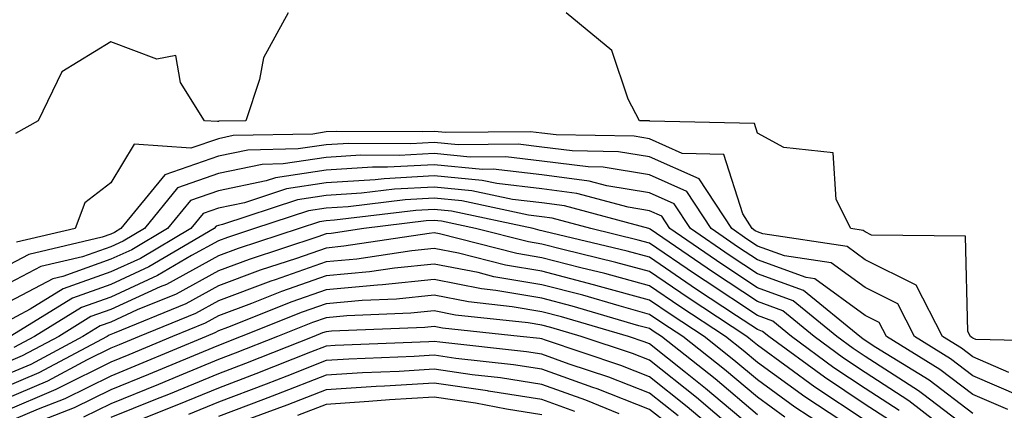
# Model space of a CAD drawing. Units: inches. Extents: x 963203 to 965843, y 7260938 to 7263578.
# Drawn here: x 964920 to 965011, y 7263025 to 7263061 of the extents above; entities that cross this region are included whole.
import ezdxf

# ---------------------------------------------------------------- set-up
doc = ezdxf.new("R2010")
doc.units = ezdxf.units.IN
doc.header["$MEASUREMENT"] = 0
doc.layers.add('Contour_96327260', color=7, linetype='Continuous', true_color=0xd01150)

msp = doc.modelspace()

# ---------------------------------------------------------------- linework, layer by layer
at = {"layer": 'Contour_96327260'}
for points in [[(964944.525, 7263061.92, 3164), (964942.22, 7263057.75, 3164), (964941.859, 7263055.729, 3164), (964940.579, 7263051.92, 3164), (964938.099, 7263051.871, 3164), (964938.05, 7263051.861, 3164), (964937.962, 7263051.832, 3164), (964936.751, 7263051.92, 3164), (964934.515, 7263055.455, 3164), (964934.095, 7263057.965, 3164), (964932.337, 7263057.633, 3164), (964928.05, 7263059.225, 3164), (964923.509, 7263056.461, 3164), (964921.331, 7263051.92, 3164), (964919.232, 7263050.738, 3164)], [(965017.562, 7263031.432, 3164), (965008.314, 7263031.656, 3164), (965008.05, 7263031.774, 3164), (965007.962, 7263031.832, 3164), (965007.825, 7263031.92, 3164), (965007.591, 7263032.379, 3164), (965007.366, 7263041.236, 3164), (964998.646, 7263041.324, 3164), (964998.05, 7263041.617, 3164), (964997.874, 7263041.744, 3164), (964996.722, 7263041.92, 3164), (964995.355, 7263044.615, 3164), (964995.081, 7263048.951, 3164), (964990.521, 7263049.449, 3164), (964988.05, 7263050.777, 3164), (964987.776, 7263051.647, 3164), (964978.079, 7263051.891, 3164), (964978.05, 7263051.901, 3164), (964978.03, 7263051.901, 3164), (964977.103, 7263051.92, 3164), (964976.068, 7263053.902, 3164), (964974.554, 7263058.424, 3164), (964970.296, 7263061.92, 3164)], [(965011.39, 7263028.58, 3165), (965008.05, 7263030.026, 3165), (965006.976, 7263030.846, 3165), (965005.228, 7263031.92, 3165), (965002.796, 7263036.666, 3165), (964998.05, 7263039.039, 3165), (964996.38, 7263040.25, 3165), (964988.548, 7263041.422, 3165), (964988.05, 7263041.608, 3165), (964987.855, 7263041.725, 3165), (964987.581, 7263041.92, 3165), (964986.693, 7263043.277, 3165), (964984.925, 7263048.795, 3165), (964981.077, 7263048.893, 3165), (964978.05, 7263050.231, 3165), (964976.605, 7263050.475, 3165), (964969.368, 7263050.602, 3165), (964968.05, 7263050.768, 3165), (964967.015, 7263050.885, 3165), (964959.134, 7263050.836, 3165), (964958.05, 7263050.934, 3165), (964957.005, 7263050.875, 3165), (964949.036, 7263050.934, 3165), (964948.05, 7263050.875, 3165), (964946.81, 7263050.68, 3165), (964939.427, 7263050.543, 3165), (964938.05, 7263050.25, 3165), (964935.491, 7263049.361, 3165), (964930.218, 7263049.752, 3165), (964928.05, 7263046.168, 3165), (964925.667, 7263044.303, 3165), (964924.749, 7263041.92, 3165), (964919.319, 7263040.651, 3165)], [(965012.493, 7263026.363, 3166), (965008.05, 7263028.287, 3166), (965005.98, 7263029.85, 3166), (965002.62, 7263031.92, 3166), (965001.077, 7263034.947, 3166), (964998.05, 7263036.461, 3166), (964994.886, 7263038.756, 3166), (964990.569, 7263039.401, 3166), (964988.05, 7263040.309, 3166), (964987.083, 7263040.953, 3166), (964985.667, 7263041.92, 3166), (964982.659, 7263046.529, 3166), (964978.05, 7263048.57, 3166), (964975.169, 7263049.039, 3166), (964970.853, 7263049.117, 3166), (964968.05, 7263049.479, 3166), (964965.862, 7263049.733, 3166), (964960.276, 7263049.693, 3166), (964958.05, 7263049.899, 3166), (964955.911, 7263049.781, 3166), (964950.15, 7263049.82, 3166), (964948.05, 7263049.693, 3166), (964945.433, 7263049.303, 3166), (964940.765, 7263049.205, 3166), (964938.05, 7263048.649, 3166), (964933.069, 7263046.901, 3166), (964929.007, 7263041.92, 3166), (964928.401, 7263041.568, 3166), (964928.05, 7263041.402, 3166), (964927.249, 7263041.119, 3166), (964920.443, 7263039.527, 3166), (964918.05, 7263038.268, 3166)], [(965011.273, 7263025.143, 3167), (965008.05, 7263026.549, 3167), (965004.993, 7263028.863, 3167), (965000.023, 7263031.92, 3167), (964999.359, 7263033.229, 3167), (964998.05, 7263033.883, 3167), (964993.382, 7263037.252, 3167), (964992.591, 7263037.379, 3167), (964988.05, 7263039.02, 3167), (964986.312, 7263040.182, 3167), (964983.763, 7263041.92, 3167), (964981.497, 7263045.367, 3167), (964978.05, 7263046.901, 3167), (964973.743, 7263047.613, 3167), (964972.337, 7263047.633, 3167), (964968.05, 7263048.18, 3167), (964964.7, 7263048.57, 3167), (964961.419, 7263048.551, 3167), (964958.05, 7263048.873, 3167), (964954.827, 7263048.697, 3167), (964951.253, 7263048.717, 3167), (964948.05, 7263048.522, 3167), (964944.046, 7263047.916, 3167), (964942.093, 7263047.877, 3167), (964938.05, 7263047.037, 3167), (964934.261, 7263045.709, 3167), (964931.175, 7263041.92, 3167), (964929.202, 7263040.768, 3167), (964928.05, 7263040.24, 3167), (964925.433, 7263039.303, 3167), (964921.566, 7263038.404, 3167), (964918.05, 7263036.549, 3167)], [(965008.05, 7263024.801, 3168), (965003.997, 7263027.867, 3168), (964999.056, 7263030.914, 3168), (964998.05, 7263031.559, 3168), (964997.835, 7263031.705, 3168), (964997.542, 7263031.92, 3168), (964992.318, 7263036.188, 3168), (964988.05, 7263037.731, 3168), (964985.53, 7263039.401, 3168), (964981.849, 7263041.92, 3168), (964980.345, 7263044.215, 3168), (964978.05, 7263045.231, 3168), (964974.085, 7263045.885, 3168), (964972.454, 7263046.324, 3168), (964968.05, 7263046.891, 3168), (964963.548, 7263047.418, 3168), (964962.562, 7263047.408, 3168), (964958.05, 7263047.838, 3168), (964953.734, 7263047.604, 3168), (964952.357, 7263047.613, 3168), (964948.05, 7263047.34, 3168), (964943.343, 7263046.627, 3168), (964942.474, 7263046.344, 3168), (964938.05, 7263045.426, 3168), (964935.452, 7263044.518, 3168), (964933.333, 7263041.92, 3168), (964930.003, 7263039.967, 3168), (964928.05, 7263039.078, 3168), (964923.626, 7263037.496, 3168), (964922.689, 7263037.281, 3168), (964918.05, 7263034.83, 3168)], [(965008.05, 7263023.063, 3169), (965003.372, 7263026.598, 3169), (965003.011, 7263026.881, 3169), (964998.05, 7263030.074, 3169), (964996.946, 7263030.817, 3169), (964995.433, 7263031.92, 3169), (964991.37, 7263035.24, 3169), (964988.05, 7263036.442, 3169), (964984.759, 7263038.629, 3169), (964979.935, 7263041.92, 3169), (964979.193, 7263043.063, 3169), (964978.05, 7263043.57, 3169), (964976.077, 7263043.893, 3169), (964971.312, 7263045.182, 3169), (964968.05, 7263045.602, 3169), (964963.88, 7263046.09, 3169), (964962.513, 7263046.383, 3169), (964958.05, 7263046.803, 3169), (964953.421, 7263046.549, 3169), (964952.581, 7263046.451, 3169), (964948.05, 7263046.168, 3169), (964944.359, 7263045.611, 3169), (964940.452, 7263044.322, 3169), (964938.05, 7263043.824, 3169), (964936.644, 7263043.326, 3169), (964935.491, 7263041.92, 3169), (964930.804, 7263039.166, 3169), (964928.05, 7263037.916, 3169), (964923.636, 7263036.334, 3169), (964920.569, 7263034.44, 3169), (964918.05, 7263033.111, 3169)], [(965007.337, 7263021.92, 3170), (965002.103, 7263025.973, 3170), (964998.05, 7263028.59, 3170), (964996.048, 7263029.918, 3170), (964993.323, 7263031.92, 3170), (964990.423, 7263034.293, 3170), (964988.05, 7263035.152, 3170), (964983.978, 7263037.848, 3170), (964978.099, 7263041.871, 3170), (964978.05, 7263041.901, 3170), (964978.04, 7263041.91, 3170), (964977.982, 7263041.92, 3170), (964970.169, 7263044.039, 3170), (964968.05, 7263044.303, 3170), (964965.345, 7263044.625, 3170), (964961.566, 7263045.436, 3170), (964958.05, 7263045.768, 3170), (964954.398, 7263045.572, 3170), (964951.321, 7263045.192, 3170), (964948.05, 7263044.996, 3170), (964945.384, 7263044.586, 3170), (964938.421, 7263042.291, 3170), (964938.05, 7263042.213, 3170), (964937.835, 7263042.135, 3170), (964937.659, 7263041.92, 3170), (964931.605, 7263038.365, 3170), (964928.05, 7263036.744, 3170), (964924.495, 7263035.475, 3170), (964918.734, 7263031.92, 3170)], [(965001.204, 7263025.074, 3171), (964998.05, 7263027.106, 3171), (964995.159, 7263029.029, 3171), (964991.214, 7263031.92, 3171), (964989.476, 7263033.346, 3171), (964988.05, 7263033.854, 3171), (964983.206, 7263037.076, 3171), (964982.23, 7263037.74, 3171), (964978.05, 7263040.582, 3171), (964976.995, 7263040.865, 3171), (964972.61, 7263041.92, 3171), (964969.017, 7263042.887, 3171), (964968.05, 7263043.014, 3171), (964966.81, 7263043.16, 3171), (964960.628, 7263044.498, 3171), (964958.05, 7263044.733, 3171), (964955.384, 7263044.586, 3171), (964950.071, 7263043.942, 3171), (964948.05, 7263043.815, 3171), (964946.4, 7263043.57, 3171), (964941.409, 7263041.92, 3171), (964938.88, 7263041.09, 3171), (964938.05, 7263040.787, 3171), (964935.55, 7263039.42, 3171), (964932.396, 7263037.574, 3171), (964928.05, 7263035.582, 3171), (964925.355, 7263034.615, 3171), (964920.98, 7263031.92, 3171), (964919.066, 7263030.904, 3171)], [(965000.296, 7263024.166, 3172), (964998.05, 7263025.621, 3172), (964994.271, 7263028.141, 3172), (964989.105, 7263031.92, 3172), (964988.528, 7263032.399, 3172), (964988.05, 7263032.565, 3172), (964986.126, 7263033.844, 3172), (964982.415, 7263036.285, 3172), (964978.05, 7263039.264, 3172), (964975.96, 7263039.83, 3172), (964968.304, 7263041.666, 3172), (964968.05, 7263041.725, 3172), (964967.884, 7263041.754, 3172), (964967.239, 7263041.92, 3172), (964959.681, 7263043.551, 3172), (964958.05, 7263043.697, 3172), (964956.36, 7263043.61, 3172), (964948.821, 7263042.692, 3172), (964948.05, 7263042.643, 3172), (964947.425, 7263042.545, 3172), (964945.53, 7263041.92, 3172), (964939.886, 7263040.084, 3172), (964938.05, 7263039.391, 3172), (964933.216, 7263036.754, 3172), (964932.65, 7263036.52, 3172), (964928.05, 7263034.42, 3172), (964926.204, 7263033.766, 3172), (964923.226, 7263031.92, 3172), (964919.847, 7263030.123, 3172), (964918.05, 7263029.352, 3172)], [(964998.05, 7263024.127, 3173), (964993.372, 7263027.242, 3173), (964990.941, 7263029.029, 3173), (964988.05, 7263031.119, 3173), (964987.61, 7263031.481, 3173), (964987.064, 7263031.92, 3173), (964981.634, 7263035.504, 3173), (964978.05, 7263037.936, 3173), (964974.925, 7263038.795, 3173), (964969.993, 7263039.977, 3173), (964968.05, 7263040.475, 3173), (964966.819, 7263040.69, 3173), (964961.907, 7263041.92, 3173), (964958.734, 7263042.604, 3173), (964958.05, 7263042.672, 3173), (964957.337, 7263042.633, 3173), (964951.526, 7263041.92, 3173), (964948.509, 7263041.461, 3173), (964948.05, 7263041.422, 3173), (964947.278, 7263041.149, 3173), (964940.901, 7263039.068, 3173), (964938.05, 7263038.004, 3173), (964934.114, 7263035.856, 3173), (964930.511, 7263034.381, 3173), (964928.05, 7263033.258, 3173), (964927.064, 7263032.906, 3173), (964925.472, 7263031.92, 3173), (964920.628, 7263029.342, 3173), (964918.05, 7263028.238, 3173)], [(964995.882, 7263024.088, 3174), (964992.454, 7263026.324, 3174), (964988.05, 7263029.508, 3174), (964986.741, 7263030.611, 3174), (964985.081, 7263031.92, 3174), (964980.843, 7263034.713, 3174), (964978.05, 7263036.617, 3174), (964973.89, 7263037.76, 3174), (964971.683, 7263038.287, 3174), (964968.05, 7263039.225, 3174), (964965.745, 7263039.615, 3174), (964958.548, 7263041.422, 3174), (964958.05, 7263041.52, 3174), (964957.61, 7263041.481, 3174), (964949.691, 7263040.279, 3174), (964948.05, 7263040.123, 3174), (964945.296, 7263039.166, 3174), (964941.907, 7263038.063, 3174), (964938.05, 7263036.608, 3174), (964935.013, 7263034.957, 3174), (964928.372, 7263032.242, 3174), (964928.05, 7263032.096, 3174), (964927.923, 7263032.047, 3174), (964927.718, 7263031.92, 3174), (964921.4, 7263028.57, 3174), (964918.05, 7263027.125, 3174)], [(964996.839, 7263021.92, 3175), (964991.517, 7263025.387, 3175), (964988.05, 7263027.897, 3175), (964985.862, 7263029.733, 3175), (964983.099, 7263031.92, 3175), (964980.062, 7263033.932, 3175), (964978.05, 7263035.299, 3175), (964973.401, 7263036.568, 3175), (964972.855, 7263036.725, 3175), (964968.05, 7263037.975, 3175), (964964.671, 7263038.541, 3175), (964960.335, 7263039.635, 3175), (964958.05, 7263040.074, 3175), (964955.999, 7263039.869, 3175), (964950.882, 7263039.088, 3175), (964948.05, 7263038.834, 3175), (964943.304, 7263037.174, 3175), (964942.923, 7263037.047, 3175), (964938.05, 7263035.221, 3175), (964935.911, 7263034.059, 3175), (964930.687, 7263031.92, 3175), (964928.831, 7263031.139, 3175), (964928.05, 7263030.826, 3175), (964925.882, 7263029.752, 3175), (964922.181, 7263027.789, 3175), (964918.05, 7263026.012, 3175)], [(964990.589, 7263024.459, 3176), (964988.05, 7263026.285, 3176), (964984.993, 7263028.863, 3176), (964981.126, 7263031.92, 3176), (964979.271, 7263033.141, 3176), (964978.05, 7263033.971, 3176), (964975.218, 7263034.752, 3176), (964971.868, 7263035.738, 3176), (964968.05, 7263036.725, 3176), (964963.597, 7263037.467, 3176), (964962.132, 7263037.838, 3176), (964958.05, 7263038.639, 3176), (964954.388, 7263038.258, 3176), (964952.064, 7263037.906, 3176), (964948.05, 7263037.535, 3176), (964943.89, 7263036.08, 3176), (964941.107, 7263034.977, 3176), (964938.05, 7263033.824, 3176), (964936.819, 7263033.151, 3176), (964933.792, 7263031.92, 3176), (964929.749, 7263030.221, 3176), (964928.05, 7263029.547, 3176), (964923.333, 7263027.203, 3176), (964922.962, 7263027.008, 3176), (964918.05, 7263024.899, 3176)], [(964988.05, 7263024.674, 3177), (964984.124, 7263027.994, 3177), (964979.144, 7263031.92, 3177), (964978.489, 7263032.36, 3177), (964978.05, 7263032.652, 3177), (964977.044, 7263032.926, 3177), (964970.872, 7263034.742, 3177), (964968.05, 7263035.475, 3177), (964963.782, 7263036.188, 3177), (964962.464, 7263036.334, 3177), (964958.05, 7263037.193, 3177), (964953.265, 7263036.705, 3177), (964952.816, 7263036.686, 3177), (964948.05, 7263036.246, 3177), (964944.847, 7263035.123, 3177), (964938.88, 7263032.75, 3177), (964938.05, 7263032.438, 3177), (964937.718, 7263032.252, 3177), (964936.898, 7263031.92, 3177), (964930.657, 7263029.313, 3177), (964928.05, 7263028.258, 3177), (964923.812, 7263026.158, 3177), (964921.312, 7263025.182, 3177), (964918.05, 7263023.785, 3177)], [(964988.05, 7263023.063, 3178), (964983.245, 7263027.115, 3178), (964981.37, 7263028.6, 3178), (964978.05, 7263031.246, 3178), (964977.562, 7263031.432, 3178), (964976.097, 7263031.92, 3178), (964969.876, 7263033.746, 3178), (964968.05, 7263034.215, 3178), (964965.286, 7263034.684, 3178), (964961.253, 7263035.123, 3178), (964958.05, 7263035.748, 3178), (964954.583, 7263035.387, 3178), (964951.39, 7263035.26, 3178), (964948.05, 7263034.947, 3178), (964945.804, 7263034.166, 3178), (964940.159, 7263031.92, 3178), (964938.05, 7263031.09, 3178), (964936.644, 7263030.514, 3178), (964931.575, 7263028.395, 3178), (964928.05, 7263026.979, 3178), (964924.671, 7263025.299, 3178), (964919.359, 7263023.229, 3178)], [(964987.513, 7263021.92, 3179), (964982.396, 7263026.266, 3179), (964978.05, 7263029.723, 3179), (964976.468, 7263030.338, 3179), (964971.712, 7263031.92, 3179), (964968.88, 7263032.75, 3179), (964968.05, 7263032.965, 3179), (964966.79, 7263033.18, 3179), (964960.042, 7263033.912, 3179), (964958.05, 7263034.303, 3179), (964955.892, 7263034.078, 3179), (964949.964, 7263033.834, 3179), (964948.05, 7263033.658, 3179), (964946.761, 7263033.209, 3179), (964943.528, 7263031.92, 3179), (964939.603, 7263030.367, 3179), (964938.05, 7263029.781, 3179), (964934.407, 7263028.277, 3179), (964932.493, 7263027.477, 3179), (964928.05, 7263025.69, 3179), (964925.53, 7263024.44, 3179)], [(964985.677, 7263021.92, 3180), (964981.546, 7263025.416, 3180), (964978.05, 7263028.199, 3180), (964975.374, 7263029.244, 3180), (964968.401, 7263031.568, 3180), (964968.05, 7263031.695, 3180), (964967.855, 7263031.725, 3180), (964966.048, 7263031.92, 3180), (964958.831, 7263032.701, 3180), (964958.05, 7263032.858, 3180), (964957.2, 7263032.77, 3180), (964948.538, 7263032.408, 3180), (964948.05, 7263032.36, 3180), (964947.718, 7263032.252, 3180), (964946.898, 7263031.92, 3180), (964940.56, 7263029.41, 3180), (964938.05, 7263028.463, 3180), (964933.411, 7263026.559, 3180), (964932.21, 7263026.08, 3180), (964928.05, 7263024.41, 3180)], [(964980.706, 7263024.576, 3181), (964978.05, 7263026.686, 3181), (964974.28, 7263028.151, 3181), (964970.599, 7263029.371, 3181), (964968.05, 7263030.289, 3181), (964966.644, 7263030.514, 3181), (964958.577, 7263031.393, 3181), (964958.05, 7263031.471, 3181), (964957.571, 7263031.442, 3181), (964948.88, 7263031.09, 3181), (964948.05, 7263031.031, 3181), (964946.595, 7263030.465, 3181), (964941.517, 7263028.453, 3181), (964938.05, 7263027.145, 3181), (964934.349, 7263025.621, 3181), (964930.062, 7263023.932, 3181)], [(964979.857, 7263023.727, 3182), (964978.05, 7263025.162, 3182), (964973.187, 7263027.057, 3182), (964972.786, 7263027.184, 3182), (964968.05, 7263028.883, 3182), (964965.433, 7263029.303, 3182), (964960.081, 7263029.889, 3182), (964958.05, 7263030.182, 3182), (964956.194, 7263030.065, 3182), (964950.15, 7263029.82, 3182), (964948.05, 7263029.684, 3182), (964944.388, 7263028.258, 3182), (964942.474, 7263027.496, 3182), (964938.05, 7263025.826, 3182), (964935.276, 7263024.693, 3182)], [(964975.228, 7263024.742, 3183), (964972.142, 7263026.012, 3183), (964968.05, 7263027.477, 3183), (964964.222, 7263028.092, 3183), (964961.595, 7263028.375, 3183), (964958.05, 7263028.893, 3183), (964954.818, 7263028.688, 3183), (964951.419, 7263028.551, 3183), (964948.05, 7263028.326, 3183), (964943.431, 7263026.539, 3183), (964942.22, 7263026.09, 3183), (964938.05, 7263024.518, 3183)], [(964971.107, 7263024.977, 3184), (964968.05, 7263026.08, 3184), (964963.109, 7263026.861, 3184), (964963.011, 7263026.881, 3184), (964958.05, 7263027.604, 3184), (964953.441, 7263027.311, 3184), (964952.689, 7263027.281, 3184), (964948.05, 7263026.979, 3184), (964944.407, 7263025.563, 3184), (964940.101, 7263023.971, 3184)], [(964968.05, 7263024.674, 3185), (964964.778, 7263025.192, 3185), (964961.888, 7263025.758, 3185), (964958.05, 7263026.315, 3185), (964953.909, 7263026.061, 3185), (964952.015, 7263025.885, 3185), (964948.05, 7263025.621, 3185), (964945.384, 7263024.586, 3185)]]:
    msp.add_polyline3d(points, dxfattribs=at)

doc.saveas('drawing.dxf')
